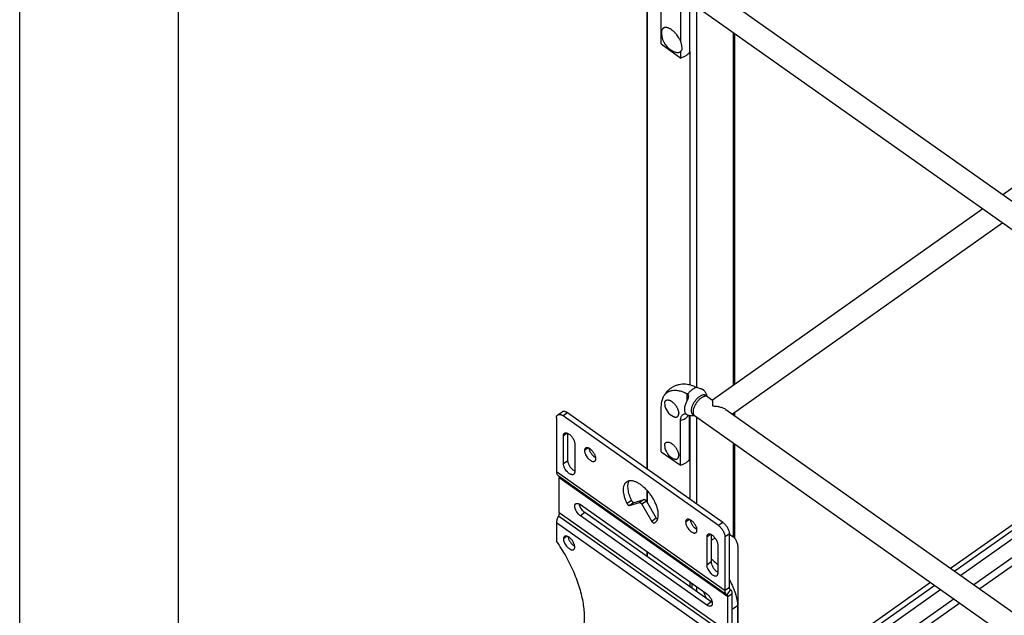
# Paper-space layout '5190-15RM-1XX_CUST_2_2' of a CAD drawing. Units: inches. Extents: x 0 to 17, y 0 to 11.
# Drawn here: x 0 to 3.1, y 5.4 to 7.3 of the extents above; entities that cross this region are included whole.
import ezdxf

# ---------------------------------------------------------------- set-up
doc = ezdxf.new("R2010")
doc.units = ezdxf.units.IN
doc.header["$LTSCALE"] = 0.935
doc.header["$MEASUREMENT"] = 0
doc.layers.get('0').update_dxf_attribs({"linetype": 'CONTINUOUS'})
doc.layers.add('02___PRT_ALL_AXES', color=7, linetype='CONTINUOUS')
doc.layers.add('06___PRT_ALL_SURFS', color=7, linetype='CONTINUOUS')

psp = doc.layouts.new('5190-15RM-1XX_CUST_2_2')

# ---------------------------------------------------------------- linework, layer by layer
at = {"color": 7, "linetype": 'Continuous'}
for p, q in [((0, 0), (0, 11)), ((0.5, 0.5), (0.5, 10.5)), ((1.9742, 5.8944), (1.9742, 7.5406)), ((1.9756, 5.8933), (1.9756, 7.5391)), ((2.0181, 7.2322), (2.0181, 7.3786)), ((2.2217, 7.3742), (4.2615, 5.9318)), ((2.1087, 7.2081), (2.1087, 7.3525)), ((2.1235, 7.3548), (4.2759, 5.8328)), ((2.1294, 7.3506), (2.1294, 6.1512)), ((2.0804, 7.2391), (2.0804, 7.3346)), ((2.2452, 7.2687), (2.2452, 6.1575)), ((2.2496, 7.2656), (2.2496, 6.1606)), ((2.0181, 7.2322), (2.0804, 7.1881)), ((2.0804, 7.1881), (2.0804, 7.2091)), ((2.1082, 7.2073), (2.1082, 6.1596)), ((2.9288, 5.5817), (3.7799, 6.1835)), ((3.7935, 6.1739), (2.9425, 5.5721)), ((2.131, 6.1505), (2.1278, 6.1519)), ((3.8125, 6.1605), (2.9614, 5.5587)), ((2.0995, 6.1319), (2.0995, 6.1085)), ((2.1631, 6.1232), (2.163, 6.1235)), ((3.8539, 6.1312), (3.0028, 5.5294)), ((3.872, 6.1184), (3.0209, 5.5166)), ((2.019, 5.9486), (2.019, 6.09)), ((2.0795, 5.9058), (2.0795, 6.0472)), ((2.0995, 6.0654), (2.1006, 6.0649)), ((2.1078, 5.9258), (2.1078, 6.063)), ((2.1082, 6.063), (2.1082, 5.7996)), ((2.1294, 6.0582), (2.1294, 5.7846)), ((2.2452, 6.0687), (2.2452, 6.0651)), ((2.2496, 6.0718), (2.2496, 6.062)), ((2.2452, 5.9763), (2.2452, 5.6805)), ((2.2496, 5.9732), (2.2496, 5.6763)), ((2.019, 5.9486), (2.0795, 5.9058)), ((1.9742, 5.789), (1.9742, 5.8267)), ((1.9756, 5.7865), (1.9756, 5.8251)), ((2.1294, 5.7105), (2.1294, 5.7051)), ((2.2334, 5.6886), (2.2448, 5.6805)), ((2.261, 4.7689), (2.261, 5.6409)), ((1.9742, 5.6184), (1.9742, 5.6336)), ((1.9756, 5.6173), (1.9756, 5.6326)), ((2.1082, 5.5389), (2.1082, 5.5236)), ((2.261, 5.1095), (2.866, 5.5373)), ((2.8797, 5.5277), (2.261, 5.0903)), ((2.8986, 5.5143), (2.261, 5.0634)), ((2.94, 5.485), (2.261, 5.0049)), ((2.2422, 5.4526), (2.2587, 5.4642)), ((2.2587, 5.4642), (2.2587, 4.05)), ((2.9581, 5.4722), (2.261, 4.9793))]:
    psp.add_line(p, q, dxfattribs=at)
at = {"color": 3, "linetype": 'Continuous'}
for p, q in [((2.1146, 5.5343), (2.1146, 5.5191)), ((2.1297, 5.5236), (2.1297, 5.5084))]:
    psp.add_line(p, q, dxfattribs=at)
at = {"color": 7, "linetype": 'Continuous'}
for points in [[(2.163, 6.1235), (2.1625, 6.1255), (2.1618, 6.1275), (2.1611, 6.1295), (2.1602, 6.1314), (2.1593, 6.1332), (2.1582, 6.135), (2.1571, 6.1368), (2.1558, 6.1384), (2.1545, 6.14), (2.1532, 6.1415)], [(2.1006, 6.0649), (2.1019, 6.0645), (2.1038, 6.0639), (2.1058, 6.0634)], [(2.1058, 6.0634), (2.1078, 6.063), (2.1098, 6.0627), (2.1119, 6.0625), (2.114, 6.0625), (2.1161, 6.0625), (2.1182, 6.0626), (2.1203, 6.0629), (2.1223, 6.0632)]]:
    psp.add_lwpolyline(points, dxfattribs=at)
psp.add_arc((2.0965, 6.0481), 0.02, 91.7421, 95.9776, dxfattribs=at)
for points, knots in [([(2.1087, 7.2081), (2.1074, 7.2058), (2.1041, 7.2012), (2.0976, 7.1956), (2.0895, 7.1911), (2.0835, 7.189), (2.0804, 7.1881)], [0, 0, 0, 0, 0.224397, 0.466098, 0.725485, 1, 1, 1, 1]), ([(2.0248, 6.1197), (2.0262, 6.1226), (2.0293, 6.1282), (2.0349, 6.1359), (2.0415, 6.1429), (2.0489, 6.149), (2.0572, 6.154), (2.0659, 6.1579), (2.0751, 6.1606), (2.0814, 6.1616), (2.0846, 6.162)], [0, 0, 0, 0, 0.124286, 0.249127, 0.374429, 0.499992, 0.625557, 0.750863, 0.875709, 1, 1, 1, 1]), ([(2.0248, 6.1197), (2.0255, 6.1212), (2.0271, 6.1241), (2.0298, 6.128), (2.033, 6.1315), (2.0365, 6.1345), (2.0403, 6.1371), (2.0445, 6.1391), (2.0489, 6.1407), (2.0554, 6.1421), (2.0624, 6.1424), (2.0695, 6.1418), (2.0773, 6.1404), (2.0875, 6.1374), (2.0955, 6.1339), (2.0995, 6.1319)], [0, 0, 0, 0, 0.057995, 0.114025, 0.16863, 0.222415, 0.276027, 0.330121, 0.385329, 0.442226, 0.562852, 0.627472, 0.695252, 0.840787, 1, 1, 1, 1]), ([(2.0846, 6.162), (2.0913, 6.1627), (2.1002, 6.1618), (2.1106, 6.159), (2.1183, 6.1563), (2.124, 6.1538), (2.1278, 6.1519)], [0, 0, 0, 0, 0.455592, 0.583212, 0.716525, 1, 1, 1, 1]), ([(2.1162, 6.1438), (2.1136, 6.1419), (2.1085, 6.1376), (2.1041, 6.1327), (2.102, 6.13)], [0, 0, 0, 0, 0.483658, 1, 1, 1, 1]), ([(2.131, 6.1505), (2.1285, 6.1501), (2.1247, 6.1488), (2.1199, 6.1462), (2.1174, 6.1446), (2.1162, 6.1438)], [0, 0, 0, 0, 0.467902, 0.726294, 1, 1, 1, 1]), ([(2.1497, 6.144), (2.1492, 6.1442), (2.1481, 6.1447), (2.1464, 6.1454), (2.1443, 6.1461), (2.141, 6.1471), (2.1365, 6.1486), (2.1329, 6.1498), (2.131, 6.1505)], [0, 0, 0, 0, 0.083218, 0.179429, 0.289579, 0.413956, 0.699904, 1, 1, 1, 1]), ([(2.1532, 6.1415), (2.1527, 6.142), (2.1516, 6.143), (2.1504, 6.1437), (2.1497, 6.144)], [0, 0, 0, 0, 0.500405, 1, 1, 1, 1]), ([(2.019, 6.09), (2.019, 6.0928), (2.0192, 6.0982), (2.0206, 6.1083), (2.0228, 6.1154), (2.0248, 6.1197)], [0, 0, 0, 0, 0.274398, 0.532062, 1, 1, 1, 1]), ([(2.0995, 6.1085), (2.0984, 6.1063), (2.0963, 6.102), (2.0939, 6.0954), (2.0923, 6.0891), (2.0918, 6.0849), (2.0917, 6.0829)], [0, 0, 0, 0, 0.275244, 0.536375, 0.779027, 1, 1, 1, 1]), ([(2.0995, 6.1319), (2.1, 6.1317), (2.1009, 6.1311), (2.1017, 6.1304), (2.102, 6.13)], [0, 0, 0, 0, 0.501524, 1, 1, 1, 1]), ([(2.1041, 6.1233), (2.1041, 6.1221), (2.1038, 6.1195), (2.1027, 6.1157), (2.1013, 6.112), (2.1001, 6.1097), (2.0995, 6.1085)], [0, 0, 0, 0, 0.244263, 0.496318, 0.749733, 1, 1, 1, 1]), ([(2.102, 6.13), (2.1024, 6.1296), (2.103, 6.1286), (2.1036, 6.127), (2.104, 6.1252), (2.1041, 6.124), (2.1041, 6.1233)], [0, 0, 0, 0, 0.229965, 0.473386, 0.73053, 1, 1, 1, 1]), ([(2.1385, 6.1216), (2.1373, 6.1208), (2.1349, 6.1189), (2.1302, 6.1145), (2.1248, 6.1083), (2.1202, 6.1013), (2.1173, 6.0955), (2.1155, 6.0912), (2.1141, 6.0869), (2.1132, 6.0828), (2.1128, 6.079), (2.1129, 6.0755), (2.1135, 6.0724), (2.1145, 6.0697), (2.1161, 6.0675), (2.1174, 6.0664), (2.1181, 6.0659)], [0, 0, 0, 0, 0.068306, 0.14019, 0.290564, 0.442791, 0.516903, 0.588267, 0.655969, 0.719248, 0.777545, 0.830584, 0.878464, 0.921768, 0.961685, 1, 1, 1, 1]), ([(2.1591, 6.1258), (2.1585, 6.1262), (2.1572, 6.1268), (2.155, 6.1273), (2.1525, 6.1274), (2.1499, 6.1271), (2.1472, 6.1263), (2.1443, 6.1251), (2.1414, 6.1236), (2.1395, 6.1223), (2.1385, 6.1216)], [0, 0, 0, 0, 0.096164, 0.196723, 0.304694, 0.422184, 0.550335, 0.689578, 0.839779, 1, 1, 1, 1]), ([(2.0917, 6.0829), (2.0917, 6.0814), (2.0917, 6.0785), (2.0924, 6.0744), (2.0938, 6.0709), (2.0952, 6.0689), (2.0959, 6.0681)], [0, 0, 0, 0, 0.287972, 0.548024, 0.783273, 1, 1, 1, 1]), ([(2.0795, 6.0472), (2.0795, 6.0486), (2.0797, 6.0514), (2.0804, 6.0553), (2.0816, 6.0588), (2.0833, 6.0618), (2.0855, 6.0643), (2.0881, 6.0662), (2.0911, 6.0675), (2.0933, 6.0679), (2.0945, 6.068)], [0, 0, 0, 0, 0.151971, 0.291921, 0.420882, 0.540916, 0.654981, 0.766841, 0.880574, 1, 1, 1, 1]), ([(2.0795, 6.0472), (2.0811, 6.0476), (2.0872, 6.0494), (2.093, 6.0522), (2.0968, 6.055)], [0, 0, 0, 0, 0.260786, 1, 1, 1, 1]), ([(2.0959, 6.0681), (2.0964, 6.0675), (2.0976, 6.0665), (2.0989, 6.0657), (2.0995, 6.0654)], [0, 0, 0, 0, 0.500978, 1, 1, 1, 1]), ([(2.0968, 6.055), (2.0985, 6.0562), (2.1017, 6.0588), (2.1044, 6.0619), (2.1055, 6.0635)], [0, 0, 0, 0, 0.513894, 1, 1, 1, 1]), ([(2.1078, 5.9258), (2.1066, 5.9234), (2.1033, 5.9188), (2.0968, 5.9132), (2.0887, 5.9086), (2.0827, 5.9066), (2.0795, 5.9058)], [0, 0, 0, 0, 0.223825, 0.465326, 0.724953, 1, 1, 1, 1]), ([(2.1886, 5.6766), (2.1875, 5.676), (2.1832, 5.6737), (2.1789, 5.6711), (2.1758, 5.669)], [0, 0, 0, 0, 0.242601, 1, 1, 1, 1]), ([(2.2448, 5.6805), (2.2431, 5.6817), (2.2395, 5.6837), (2.2355, 5.6851), (2.2334, 5.6856)], [0, 0, 0, 0, 0.492991, 1, 1, 1, 1]), ([(2.261, 5.6409), (2.261, 5.6452), (2.2605, 5.6533), (2.2579, 5.6629), (2.2547, 5.6695), (2.2519, 5.6738), (2.2486, 5.6775), (2.2461, 5.6795), (2.2448, 5.6805)], [0, 0, 0, 0, 0.289428, 0.547716, 0.666951, 0.781016, 0.891446, 1, 1, 1, 1]), ([(2.1758, 5.611), (2.1777, 5.6096), (2.1852, 5.6035), (2.1923, 5.5969), (2.1974, 5.5916)], [0, 0, 0, 0, 0.242115, 1, 1, 1, 1]), ([(2.2334, 5.5439), (2.2373, 5.5371), (2.2443, 5.5235), (2.2511, 5.506), (2.255, 5.4923), (2.2571, 5.4826), (2.2584, 5.4733), (2.2587, 5.4672), (2.2587, 5.4642)], [0, 0, 0, 0, 0.278143, 0.541395, 0.665456, 0.783595, 0.89527, 1, 1, 1, 1])]:
    psp.add_open_spline(points, degree=3, knots=knots, dxfattribs=at)
at = {"color": 3, "linetype": 'Continuous'}
psp.add_open_spline([(2.1625, 5.4852), (2.1613, 5.4869), (2.1591, 5.4905), (2.1566, 5.4959), (2.1548, 5.5013), (2.1541, 5.5048), (2.1539, 5.5065)], degree=3, knots=[0, 0, 0, 0, 0.27206, 0.534092, 0.778756, 1, 1, 1, 1], dxfattribs=at)
at = {"layer": '02___PRT_ALL_AXES', "color": 7, "linetype": 'Continuous'}
for p, q in [((5.2193, 8.2605), (3.0937, 6.7575)), ((3.031, 6.7131), (2.1798, 6.1113)), ((3.0937, 6.6687), (2.2427, 6.0669)), ((2.1799, 6.1113), (2.1799, 6.0925)), ((1.6929, 6.0647), (1.7069, 6.0746)), ((2.0295, 6.1002), (2.0296, 6.0984)), ((1.6891, 6.0553), (1.6891, 5.8861)), ((1.7239, 6.0713), (1.7099, 6.0615)), ((2.1986, 5.716), (1.7099, 6.0615)), ((2.0736, 6.071), (2.0737, 6.0689)), ((1.7229, 6.0071), (1.7111, 5.9988)), ((1.7111, 5.9104), (1.7111, 5.9988)), ((1.7466, 5.9736), (1.7466, 5.8853)), ((1.7892, 5.9603), (1.7774, 5.9519)), ((2.0295, 5.9676), (2.0296, 5.9658)), ((1.7251, 5.9203), (1.7111, 5.9104)), ((1.8129, 5.9268), (1.8128, 5.9293)), ((2.0736, 5.9385), (2.0737, 5.9364)), ((1.6891, 5.8861), (2.2194, 5.5111)), ((1.6942, 5.8736), (2.2245, 5.4986)), ((1.6976, 5.8695), (1.6979, 5.8666)), ((1.6979, 5.7563), (1.6979, 5.8666)), ((2.2283, 5.4916), (1.6979, 5.8666)), ((1.9252, 5.7949), (1.9113, 5.785)), ((1.9645, 5.798), (1.9505, 5.7882)), ((1.7609, 5.7841), (1.7642, 5.7821)), ((1.7642, 5.7821), (2.162, 5.5008)), ((1.9331, 5.7889), (1.9191, 5.779)), ((1.9191, 5.779), (1.9505, 5.7882)), ((1.972, 5.7927), (1.958, 5.7829)), ((1.958, 5.7829), (1.9894, 5.7293)), ((2.2253, 5.3706), (1.695, 5.7456)), ((2.2283, 5.3813), (1.6979, 5.7563)), ((1.7782, 5.757), (1.7642, 5.7471)), ((2.162, 5.4658), (1.7642, 5.7471)), ((2.0033, 5.7392), (1.9894, 5.7293)), ((2.1074, 5.7353), (2.0956, 5.7269)), ((1.6891, 5.7244), (1.6891, 5.6674)), ((2.2194, 5.3494), (1.6891, 5.7244)), ((1.9972, 5.7242), (1.9994, 5.7255)), ((2.1311, 5.7018), (2.131, 5.7043)), ((2.2125, 5.7258), (2.1986, 5.716)), ((1.7229, 5.6823), (1.7111, 5.6739)), ((2.1737, 5.6884), (2.1619, 5.68)), ((2.1619, 5.68), (2.1619, 5.5916)), ((2.2334, 5.6902), (2.2194, 5.6803)), ((2.2194, 5.5111), (2.2194, 5.6803)), ((1.7466, 5.6488), (1.7465, 5.6513)), ((2.1974, 5.5665), (2.1974, 5.6549)), ((2.1758, 5.6015), (2.1619, 5.5916)), ((2.2334, 5.521), (2.2194, 5.5111)), ((2.2257, 5.4979), (2.2245, 5.4986)), ((2.2363, 5.5145), (2.2253, 5.4981)), ((2.2422, 5.5015), (2.2283, 5.4916)), ((2.2283, 5.3813), (2.2283, 5.4916)), ((2.1759, 5.4757), (2.162, 5.4658))]:
    psp.add_line(p, q, dxfattribs=at)
at = {"layer": '02___PRT_ALL_AXES', "color": 3, "linetype": 'Continuous'}
for p, q in [((2.2125, 5.7258), (1.7239, 6.0713)), ((1.7251, 5.9203), (1.7251, 6.0062)), ((1.81, 5.9309), (1.8127, 5.9293)), ((1.9331, 5.7889), (1.9645, 5.798)), ((1.972, 5.7927), (2.0033, 5.7392)), ((2.1759, 5.4757), (1.7782, 5.757)), ((2.1282, 5.7059), (2.1309, 5.7043)), ((2.1758, 5.6875), (2.1758, 5.6015)), ((2.2334, 5.521), (2.2334, 5.6902)), ((1.7437, 5.6529), (1.7464, 5.6513)), ((2.2337, 5.5182), (2.2334, 5.521)), ((2.2354, 5.5152), (2.2347, 5.516)), ((2.2363, 5.5145), (2.2359, 5.5148)), ((2.2371, 5.514), (2.2359, 5.5148)), ((2.2422, 5.3912), (2.2422, 5.5015)), ((2.1793, 5.4737), (2.1759, 5.4757))]:
    psp.add_line(p, q, dxfattribs=at)
at = {"layer": '02___PRT_ALL_AXES', "color": 7, "linetype": 'Continuous'}
for centre, radius, start, end in [((2.0546, 7.2674), 0.0354, 180.0762, 183.9369), ((2.0873, 7.2696), 0.0682, 183.9121, 246.6166), ((1.9958, 7.2049), 0.0913, 30.6269, 39.8892), ((2.0762, 6.1019), 0.0467, 184.349, 246.1798), ((2.0762, 5.9693), 0.0467, 184.349, 246.1798), ((2.2303, 5.5067), 0.0099, 231.5525, 234.6614)]:
    psp.add_arc(centre, radius, start, end, dxfattribs=at)
at = {"layer": '02___PRT_ALL_AXES', "color": 3, "linetype": 'Continuous'}
for centre, radius, start, end in [((1.7572, 5.9093), 0.0241, 240.554, 243.9831), ((2.2388, 5.5188), 0.00502, 226.5968, 231.544), ((2.2388, 5.5188), 0.00495, 231.5525, 234.6614)]:
    psp.add_arc(centre, radius, start, end, dxfattribs=at)
at = {"layer": '02___PRT_ALL_AXES', "color": 7, "linetype": 'Continuous'}
for points, knots in [([(2.0541, 7.275), (2.0531, 7.2758), (2.0509, 7.2774), (2.0476, 7.2795), (2.0443, 7.2812), (2.0411, 7.2826), (2.038, 7.2835), (2.035, 7.2841), (2.0326, 7.2842), (2.0309, 7.284), (2.0296, 7.2838), (2.0284, 7.2835), (2.0273, 7.2831), (2.0262, 7.2825), (2.0252, 7.2819), (2.0242, 7.2812), (2.0234, 7.2804), (2.0226, 7.2794), (2.0216, 7.2781), (2.0206, 7.2761), (2.0198, 7.2734), (2.0193, 7.2705), (2.0192, 7.2684), (2.0192, 7.2673)], [0, 0, 0, 0, 0.086201, 0.168149, 0.245429, 0.317759, 0.385033, 0.447356, 0.505095, 0.532468, 0.558979, 0.584766, 0.609986, 0.634815, 0.659439, 0.684053, 0.708851, 0.734022, 0.759743, 0.8134, 0.870912, 0.932999, 1, 1, 1, 1]), ([(2.0659, 7.2635), (2.0649, 7.2646), (2.0631, 7.2667), (2.0602, 7.2697), (2.0572, 7.2724), (2.0552, 7.2741), (2.0541, 7.275)], [0, 0, 0, 0, 0.258545, 0.512444, 0.760094, 1, 1, 1, 1]), ([(2.0813, 7.2366), (2.0809, 7.2378), (2.0799, 7.2403), (2.0783, 7.244), (2.0765, 7.2478), (2.0751, 7.2502), (2.0744, 7.2514)], [0, 0, 0, 0, 0.239908, 0.487556, 0.741454, 1, 1, 1, 1]), ([(2.0841, 7.2215), (2.0841, 7.2206), (2.084, 7.2189), (2.0837, 7.2165), (2.0832, 7.2143), (2.0824, 7.2123), (2.0815, 7.2105), (2.0803, 7.2089), (2.079, 7.2075), (2.0774, 7.2064), (2.0757, 7.2056), (2.0739, 7.205), (2.0719, 7.2047), (2.0701, 7.2046), (2.0686, 7.2047), (2.0671, 7.2049), (2.0651, 7.2053), (2.0627, 7.206), (2.061, 7.2067), (2.0602, 7.207)], [0, 0, 0, 0, 0.073283, 0.14233, 0.207275, 0.268491, 0.32652, 0.382074, 0.436032, 0.489401, 0.543235, 0.598549, 0.656242, 0.717053, 0.748819, 0.781557, 0.850084, 0.922872, 1, 1, 1, 1]), ([(2.0841, 7.2215), (2.0841, 7.2226), (2.0839, 7.2251), (2.0834, 7.2288), (2.0825, 7.2326), (2.0817, 7.2353), (2.0813, 7.2366)], [0, 0, 0, 0, 0.227241, 0.470374, 0.728381, 1, 1, 1, 1]), ([(2.0295, 6.1002), (2.0295, 6.1008), (2.0296, 6.1019), (2.0298, 6.1036), (2.0302, 6.1051), (2.0307, 6.1065), (2.0313, 6.1078), (2.0322, 6.1088), (2.0331, 6.1098), (2.0342, 6.1105), (2.0354, 6.1111), (2.0367, 6.1114), (2.0381, 6.1116), (2.0396, 6.1116), (2.0411, 6.1115), (2.0428, 6.1111), (2.0445, 6.1106), (2.0456, 6.1101), (2.0462, 6.1098)], [0, 0, 0, 0, 0.072957, 0.141607, 0.206127, 0.266905, 0.324496, 0.379645, 0.433273, 0.48642, 0.540167, 0.595546, 0.653458, 0.714629, 0.779595, 0.848709, 0.92216, 1, 1, 1, 1]), ([(2.0462, 6.1098), (2.047, 6.1095), (2.0486, 6.1086), (2.051, 6.1072), (2.0534, 6.1054), (2.0557, 6.1034), (2.058, 6.1012), (2.0603, 6.0988), (2.0624, 6.0963), (2.0644, 6.0936), (2.0663, 6.0908), (2.068, 6.0879), (2.0695, 6.085), (2.0708, 6.0821), (2.0719, 6.0792), (2.0727, 6.0764), (2.0733, 6.0737), (2.0736, 6.0719), (2.0736, 6.071)], [0, 0, 0, 0, 0.053307, 0.110044, 0.169904, 0.232487, 0.297326, 0.363901, 0.431655, 0.500003, 0.568352, 0.636105, 0.70268, 0.767518, 0.830099, 0.889957, 0.946692, 1, 1, 1, 1]), ([(2.1799, 6.0925), (2.1818, 6.0925), (2.1856, 6.0924), (2.1913, 6.092), (2.1968, 6.0912), (2.2023, 6.09), (2.2076, 6.0885), (2.2127, 6.0867), (2.2174, 6.0845), (2.2204, 6.0827), (2.2218, 6.0817)], [0, 0, 0, 0, 0.130117, 0.259858, 0.388748, 0.516321, 0.641985, 0.765074, 0.884744, 1, 1, 1, 1]), ([(1.6891, 6.0553), (1.6891, 6.0564), (1.6892, 6.0583), (1.6899, 6.0609), (1.6911, 6.0631), (1.6923, 6.0642), (1.6929, 6.0647)], [0, 0, 0, 0, 0.289635, 0.548342, 0.781426, 1, 1, 1, 1]), ([(1.6929, 6.0647), (1.6934, 6.065), (1.6945, 6.0656), (1.6963, 6.0661), (1.6983, 6.0662), (1.7004, 6.0659), (1.7027, 6.0653), (1.7051, 6.0644), (1.7075, 6.0631), (1.7091, 6.062), (1.7099, 6.0615)], [0, 0, 0, 0, 0.096278, 0.196501, 0.303975, 0.421002, 0.548958, 0.688402, 0.839132, 1, 1, 1, 1]), ([(2.0573, 6.0592), (2.0579, 6.0589), (2.059, 6.0585), (2.0607, 6.058), (2.0623, 6.0576), (2.0638, 6.0575), (2.0653, 6.0575), (2.0667, 6.0577), (2.068, 6.0581), (2.0692, 6.0587), (2.0702, 6.0594), (2.0711, 6.0603), (2.0719, 6.0614), (2.0726, 6.0627), (2.0731, 6.0641), (2.0735, 6.0656), (2.0737, 6.0672), (2.0737, 6.0684), (2.0737, 6.0689)], [0, 0, 0, 0, 0.077431, 0.1505, 0.219275, 0.28396, 0.344921, 0.402706, 0.458047, 0.511844, 0.565119, 0.618939, 0.674322, 0.732169, 0.793204, 0.85797, 0.926845, 1, 1, 1, 1]), ([(1.7111, 5.9988), (1.7111, 5.9996), (1.7112, 6.0013), (1.7118, 6.0035), (1.7128, 6.0054), (1.7138, 6.0063), (1.7143, 6.0067)], [0, 0, 0, 0, 0.289536, 0.548323, 0.781445, 1, 1, 1, 1]), ([(1.7143, 6.0067), (1.7147, 6.0069), (1.7154, 6.0073), (1.7169, 6.0079), (1.7192, 6.0081), (1.7221, 6.0075), (1.724, 6.0067), (1.7251, 6.0063)], [0, 0, 0, 0, 0.103904, 0.210396, 0.439389, 0.700814, 1, 1, 1, 1]), ([(1.7251, 6.0063), (1.7264, 6.0056), (1.7292, 6.0039), (1.7331, 6.0006), (1.7368, 5.9967), (1.7401, 5.9923), (1.7428, 5.9875), (1.7449, 5.9827), (1.7463, 5.9781), (1.7466, 5.9751), (1.7466, 5.9736)], [0, 0, 0, 0, 0.113082, 0.238545, 0.372458, 0.510052, 0.646226, 0.775973, 0.895015, 1, 1, 1, 1]), ([(1.7806, 5.9598), (1.7801, 5.9595), (1.7791, 5.9585), (1.7781, 5.9566), (1.7775, 5.9544), (1.7774, 5.9528), (1.7774, 5.9519)], [0, 0, 0, 0, 0.218555, 0.451677, 0.710464, 1, 1, 1, 1]), ([(1.7774, 5.9519), (1.7774, 5.9509), (1.7776, 5.9488), (1.7782, 5.9457), (1.7793, 5.9423), (1.7813, 5.9377), (1.7846, 5.9321), (1.7887, 5.9271), (1.7924, 5.9236), (1.7952, 5.9215), (1.798, 5.9197), (1.8007, 5.9185), (1.8033, 5.9177), (1.8057, 5.9175), (1.8079, 5.9178), (1.8091, 5.9184), (1.8097, 5.9188)], [0, 0, 0, 0, 0.056984, 0.119807, 0.187633, 0.259486, 0.410251, 0.561294, 0.633505, 0.701777, 0.765094, 0.822714, 0.874332, 0.920221, 0.961447, 1, 1, 1, 1]), ([(1.7915, 5.9593), (1.7905, 5.9598), (1.7885, 5.9606), (1.7855, 5.9612), (1.7832, 5.961), (1.7817, 5.9605), (1.781, 5.9601), (1.7806, 5.9598)], [0, 0, 0, 0, 0.299915, 0.561616, 0.790312, 0.896481, 1, 1, 1, 1]), ([(1.8128, 5.9293), (1.8126, 5.9307), (1.812, 5.9336), (1.8104, 5.9379), (1.8082, 5.9423), (1.8055, 5.9466), (1.8023, 5.9506), (1.7989, 5.9542), (1.7953, 5.9571), (1.7928, 5.9587), (1.7915, 5.9593)], [0, 0, 0, 0, 0.111483, 0.234184, 0.364999, 0.500036, 0.635071, 0.765891, 0.888599, 1, 1, 1, 1]), ([(2.0295, 5.9676), (2.0295, 5.9682), (2.0296, 5.9693), (2.0298, 5.971), (2.0302, 5.9725), (2.0307, 5.9739), (2.0313, 5.9752), (2.0322, 5.9763), (2.0331, 5.9772), (2.0342, 5.9779), (2.0354, 5.9785), (2.0367, 5.9789), (2.0381, 5.9791), (2.0396, 5.9791), (2.0411, 5.9789), (2.0428, 5.9785), (2.0445, 5.978), (2.0456, 5.9775), (2.0462, 5.9772)], [0, 0, 0, 0, 0.072957, 0.141607, 0.206127, 0.266905, 0.324496, 0.379645, 0.433273, 0.48642, 0.540167, 0.595546, 0.653458, 0.714629, 0.779595, 0.848709, 0.92216, 1, 1, 1, 1]), ([(2.0462, 5.9772), (2.047, 5.9769), (2.0486, 5.9761), (2.051, 5.9746), (2.0534, 5.9728), (2.0557, 5.9709), (2.058, 5.9687), (2.0603, 5.9663), (2.0624, 5.9637), (2.0644, 5.961), (2.0663, 5.9582), (2.068, 5.9554), (2.0695, 5.9525), (2.0708, 5.9495), (2.0719, 5.9467), (2.0727, 5.9438), (2.0733, 5.9411), (2.0736, 5.9393), (2.0736, 5.9385)], [0, 0, 0, 0, 0.053307, 0.110044, 0.169904, 0.232487, 0.297326, 0.363901, 0.431655, 0.500003, 0.568352, 0.636105, 0.70268, 0.767518, 0.830099, 0.889957, 0.946692, 1, 1, 1, 1]), ([(1.8097, 5.9188), (1.8102, 5.9192), (1.8112, 5.9202), (1.8122, 5.922), (1.8128, 5.9243), (1.8129, 5.9259), (1.8129, 5.9268)], [0, 0, 0, 0, 0.218555, 0.451677, 0.710464, 1, 1, 1, 1]), ([(2.0573, 5.9266), (2.0579, 5.9264), (2.059, 5.9259), (2.0607, 5.9254), (2.0623, 5.9251), (2.0638, 5.9249), (2.0653, 5.9249), (2.0667, 5.9251), (2.068, 5.9255), (2.0692, 5.9261), (2.0702, 5.9268), (2.0711, 5.9278), (2.0719, 5.9288), (2.0726, 5.9301), (2.0731, 5.9315), (2.0735, 5.933), (2.0737, 5.9346), (2.0737, 5.9358), (2.0737, 5.9364)], [0, 0, 0, 0, 0.077431, 0.1505, 0.219275, 0.28396, 0.344921, 0.402706, 0.458047, 0.511844, 0.565119, 0.618939, 0.674322, 0.732169, 0.793204, 0.85797, 0.926845, 1, 1, 1, 1]), ([(1.7434, 5.8773), (1.7428, 5.8769), (1.7416, 5.8763), (1.7394, 5.876), (1.737, 5.8762), (1.7344, 5.877), (1.7317, 5.8782), (1.7289, 5.88), (1.7261, 5.8821), (1.7225, 5.8856), (1.7183, 5.8906), (1.715, 5.8962), (1.713, 5.9008), (1.7119, 5.9041), (1.7113, 5.9073), (1.7111, 5.9094), (1.7111, 5.9104)], [0, 0, 0, 0, 0.038553, 0.079779, 0.125668, 0.177286, 0.234906, 0.298223, 0.366495, 0.438706, 0.589749, 0.740514, 0.812367, 0.880193, 0.943016, 1, 1, 1, 1]), ([(1.6891, 5.8861), (1.6891, 5.8848), (1.6893, 5.8822), (1.6902, 5.8787), (1.6918, 5.8757), (1.6934, 5.8742), (1.6942, 5.8736)], [0, 0, 0, 0, 0.289721, 0.548262, 0.781344, 1, 1, 1, 1]), ([(1.6959, 5.8724), (1.6963, 5.8721), (1.697, 5.8711), (1.6974, 5.87), (1.6976, 5.8695)], [0, 0, 0, 0, 0.476956, 1, 1, 1, 1]), ([(1.7466, 5.8853), (1.7466, 5.8844), (1.7465, 5.8828), (1.7459, 5.8805), (1.7449, 5.8786), (1.7439, 5.8777), (1.7434, 5.8773)], [0, 0, 0, 0, 0.289536, 0.548323, 0.781445, 1, 1, 1, 1]), ([(1.9172, 5.8564), (1.9157, 5.8562), (1.9129, 5.8553), (1.9103, 5.8539), (1.9091, 5.8531)], [0, 0, 0, 0, 0.50859, 1, 1, 1, 1]), ([(2.0068, 5.7352), (2.0078, 5.7375), (2.0092, 5.7428), (2.0097, 5.7515), (2.0088, 5.7611), (2.0064, 5.7714), (2.0026, 5.7822), (1.9976, 5.7932), (1.9915, 5.8041), (1.9844, 5.8146), (1.9765, 5.8244), (1.968, 5.8333), (1.9591, 5.8411), (1.9501, 5.8475), (1.9413, 5.8524), (1.9339, 5.8552), (1.9283, 5.8565), (1.9233, 5.8571), (1.9195, 5.8569), (1.9172, 5.8564)], [0, 0, 0, 0, 0.045386, 0.096654, 0.15411, 0.217412, 0.285756, 0.358024, 0.43288, 0.508862, 0.584451, 0.658147, 0.728546, 0.79441, 0.854769, 0.909038, 0.93388, 0.957245, 1, 1, 1, 1]), ([(1.9091, 5.8531), (1.9083, 5.8524), (1.9066, 5.8511), (1.9045, 5.8486), (1.9027, 5.8458), (1.9012, 5.8425), (1.9001, 5.839), (1.8991, 5.8336), (1.8988, 5.8262), (1.8999, 5.8166), (1.9024, 5.8064), (1.9061, 5.7956), (1.9094, 5.7885), (1.9113, 5.785)], [0, 0, 0, 0, 0.043279, 0.087391, 0.133102, 0.181068, 0.231791, 0.285643, 0.403423, 0.535085, 0.679724, 0.83559, 1, 1, 1, 1]), ([(1.7642, 5.7471), (1.7634, 5.7477), (1.7618, 5.7489), (1.7586, 5.7518), (1.755, 5.756), (1.7513, 5.7615), (1.749, 5.7664), (1.7477, 5.7703), (1.747, 5.7731), (1.7467, 5.7757), (1.7467, 5.7781), (1.747, 5.7802), (1.7476, 5.7821), (1.7486, 5.7837), (1.7495, 5.7845), (1.7499, 5.7848)], [0, 0, 0, 0, 0.067771, 0.139147, 0.288402, 0.439768, 0.584896, 0.652764, 0.716411, 0.775247, 0.828954, 0.877536, 0.921458, 0.961741, 1, 1, 1, 1]), ([(1.7499, 5.7848), (1.7502, 5.785), (1.7509, 5.7854), (1.7525, 5.786), (1.7549, 5.7861), (1.7578, 5.7855), (1.7598, 5.7847), (1.7609, 5.7841)], [0, 0, 0, 0, 0.103007, 0.208769, 0.437051, 0.699013, 1, 1, 1, 1]), ([(1.9113, 5.785), (1.9115, 5.7845), (1.912, 5.7836), (1.9129, 5.7824), (1.914, 5.7812), (1.9151, 5.7803), (1.9162, 5.7796), (1.9175, 5.779), (1.9185, 5.7788), (1.9191, 5.779)], [0, 0, 0, 0, 0.148326, 0.298524, 0.445179, 0.583844, 0.710594, 0.822594, 1, 1, 1, 1]), ([(1.9505, 5.7882), (1.951, 5.7883), (1.952, 5.7882), (1.9533, 5.7877), (1.9543, 5.7871), (1.9553, 5.7862), (1.9566, 5.7849), (1.9575, 5.7837), (1.958, 5.7829)], [0, 0, 0, 0, 0.177978, 0.28895, 0.414071, 0.551334, 0.697593, 1, 1, 1, 1]), ([(1.695, 5.7456), (1.694, 5.7438), (1.6924, 5.7401), (1.6905, 5.7346), (1.6894, 5.7294), (1.6891, 5.726), (1.6891, 5.7244)], [0, 0, 0, 0, 0.277329, 0.539208, 0.781128, 1, 1, 1, 1]), ([(1.6979, 5.7563), (1.6979, 5.7555), (1.6978, 5.7538), (1.6972, 5.7511), (1.6963, 5.7484), (1.6954, 5.7465), (1.695, 5.7456)], [0, 0, 0, 0, 0.218869, 0.460785, 0.722667, 1, 1, 1, 1]), ([(1.9994, 5.7255), (2.0002, 5.7261), (2.0017, 5.7274), (2.0045, 5.7304), (2.006, 5.7332), (2.0068, 5.7352)], [0, 0, 0, 0, 0.240434, 0.485067, 1, 1, 1, 1]), ([(2.0988, 5.7348), (2.0983, 5.7345), (2.0973, 5.7335), (2.0963, 5.7316), (2.0957, 5.7294), (2.0956, 5.7278), (2.0956, 5.7269)], [0, 0, 0, 0, 0.218555, 0.451677, 0.710464, 1, 1, 1, 1]), ([(2.1097, 5.7343), (2.1087, 5.7348), (2.1067, 5.7356), (2.1037, 5.7362), (2.1014, 5.736), (2.0999, 5.7355), (2.0992, 5.7351), (2.0988, 5.7348)], [0, 0, 0, 0, 0.299915, 0.561616, 0.790312, 0.896481, 1, 1, 1, 1]), ([(2.131, 5.7043), (2.1308, 5.7057), (2.1302, 5.7086), (2.1286, 5.7129), (2.1264, 5.7173), (2.1237, 5.7216), (2.1205, 5.7256), (2.1171, 5.7292), (2.1135, 5.7321), (2.111, 5.7337), (2.1097, 5.7343)], [0, 0, 0, 0, 0.111483, 0.234184, 0.364999, 0.500036, 0.635071, 0.765891, 0.888599, 1, 1, 1, 1]), ([(1.9894, 5.7293), (1.9896, 5.7289), (1.9902, 5.728), (1.9912, 5.7268), (1.9922, 5.7258), (1.9933, 5.7249), (1.9944, 5.7243), (1.9955, 5.724), (1.9964, 5.7239), (1.997, 5.7241), (1.9972, 5.7242)], [0, 0, 0, 0, 0.15503, 0.309417, 0.457631, 0.59537, 0.719125, 0.826847, 0.91915, 1, 1, 1, 1]), ([(2.0956, 5.7269), (2.0956, 5.7259), (2.0958, 5.7238), (2.0964, 5.7207), (2.0975, 5.7173), (2.0995, 5.7127), (2.1028, 5.7071), (2.1069, 5.7021), (2.1106, 5.6986), (2.1134, 5.6965), (2.1162, 5.6947), (2.1189, 5.6935), (2.1215, 5.6927), (2.1239, 5.6925), (2.126, 5.6928), (2.1273, 5.6934), (2.1279, 5.6938)], [0, 0, 0, 0, 0.056984, 0.119807, 0.187633, 0.259486, 0.410251, 0.561294, 0.633505, 0.701777, 0.765094, 0.822714, 0.874332, 0.920221, 0.961447, 1, 1, 1, 1]), ([(2.1279, 5.6938), (2.1284, 5.6942), (2.1294, 5.6952), (2.1304, 5.697), (2.131, 5.6993), (2.1311, 5.7009), (2.1311, 5.7018)], [0, 0, 0, 0, 0.218555, 0.451677, 0.710464, 1, 1, 1, 1]), ([(2.1986, 5.716), (2.2, 5.715), (2.2028, 5.7127), (2.2066, 5.7087), (2.2102, 5.7043), (2.2134, 5.6995), (2.2159, 5.6946), (2.2179, 5.6896), (2.2191, 5.6849), (2.2194, 5.6818), (2.2194, 5.6803)], [0, 0, 0, 0, 0.122812, 0.253642, 0.388773, 0.524463, 0.656788, 0.782068, 0.897266, 1, 1, 1, 1]), ([(1.7143, 5.6819), (1.7138, 5.6815), (1.7128, 5.6806), (1.7118, 5.6787), (1.7112, 5.6764), (1.7111, 5.6748), (1.7111, 5.6739)], [0, 0, 0, 0, 0.218555, 0.451677, 0.710464, 1, 1, 1, 1]), ([(1.7111, 5.6739), (1.7111, 5.673), (1.7113, 5.6709), (1.7119, 5.6677), (1.713, 5.6644), (1.715, 5.6598), (1.7183, 5.6542), (1.7225, 5.6492), (1.7261, 5.6457), (1.7289, 5.6435), (1.7317, 5.6418), (1.7344, 5.6405), (1.737, 5.6398), (1.7394, 5.6395), (1.7416, 5.6399), (1.7428, 5.6405), (1.7434, 5.6409)], [0, 0, 0, 0, 0.056984, 0.119807, 0.187633, 0.259486, 0.410251, 0.561294, 0.633505, 0.701777, 0.765094, 0.822714, 0.874332, 0.920221, 0.961447, 1, 1, 1, 1]), ([(1.7252, 5.6813), (1.7242, 5.6818), (1.7222, 5.6827), (1.7193, 5.6832), (1.7169, 5.6831), (1.7154, 5.6825), (1.7147, 5.6821), (1.7143, 5.6819)], [0, 0, 0, 0, 0.299915, 0.561616, 0.790312, 0.896481, 1, 1, 1, 1]), ([(1.7465, 5.6513), (1.7463, 5.6527), (1.7457, 5.6556), (1.7441, 5.66), (1.7419, 5.6644), (1.7392, 5.6687), (1.736, 5.6727), (1.7326, 5.6762), (1.729, 5.6791), (1.7265, 5.6807), (1.7252, 5.6813)], [0, 0, 0, 0, 0.111483, 0.234184, 0.364999, 0.500036, 0.635071, 0.765891, 0.888599, 1, 1, 1, 1]), ([(2.1651, 5.688), (2.1646, 5.6876), (2.1636, 5.6866), (2.1626, 5.6848), (2.162, 5.6825), (2.1619, 5.6809), (2.1619, 5.68)], [0, 0, 0, 0, 0.218555, 0.451677, 0.710464, 1, 1, 1, 1]), ([(2.1758, 5.6875), (2.1748, 5.688), (2.1729, 5.6888), (2.1699, 5.6893), (2.1677, 5.6891), (2.1661, 5.6886), (2.1654, 5.6882), (2.1651, 5.688)], [0, 0, 0, 0, 0.299186, 0.560611, 0.789604, 0.896096, 1, 1, 1, 1]), ([(2.1974, 5.6549), (2.1974, 5.6563), (2.197, 5.6594), (2.1957, 5.664), (2.1936, 5.6688), (2.1908, 5.6735), (2.1875, 5.6779), (2.1839, 5.6819), (2.18, 5.6851), (2.1772, 5.6868), (2.1758, 5.6875)], [0, 0, 0, 0, 0.104985, 0.224027, 0.353774, 0.489948, 0.627542, 0.761455, 0.886918, 1, 1, 1, 1]), ([(1.7435, 5.3345), (1.7472, 5.3377), (1.7541, 5.3451), (1.7626, 5.3581), (1.7692, 5.373), (1.774, 5.3897), (1.7768, 5.408), (1.7778, 5.4279), (1.7768, 5.4491), (1.774, 5.4714), (1.7693, 5.4947), (1.7627, 5.5188), (1.7544, 5.5434), (1.7444, 5.5684), (1.7328, 5.5935), (1.7196, 5.6186), (1.7051, 5.6433), (1.6946, 5.6594), (1.6891, 5.6674)], [0, 0, 0, 0, 0.040849, 0.08327, 0.12808, 0.175903, 0.227157, 0.282074, 0.340731, 0.403072, 0.468933, 0.538063, 0.610141, 0.684787, 0.761567, 0.840026, 0.919695, 1, 1, 1, 1]), ([(1.7434, 5.6409), (1.7439, 5.6412), (1.7449, 5.6422), (1.7459, 5.6441), (1.7465, 5.6463), (1.7466, 5.648), (1.7466, 5.6488)], [0, 0, 0, 0, 0.218555, 0.451677, 0.710464, 1, 1, 1, 1]), ([(2.1619, 5.5916), (2.1619, 5.5906), (2.162, 5.5886), (2.1627, 5.5854), (2.1638, 5.5821), (2.1658, 5.5774), (2.1691, 5.5719), (2.1732, 5.5668), (2.1769, 5.5634), (2.1797, 5.5612), (2.1825, 5.5595), (2.1852, 5.5582), (2.1878, 5.5574), (2.1902, 5.5572), (2.1923, 5.5576), (2.1936, 5.5582), (2.1941, 5.5586)], [0, 0, 0, 0, 0.056984, 0.119807, 0.187633, 0.259486, 0.410251, 0.561294, 0.633505, 0.701777, 0.765094, 0.822714, 0.874332, 0.920221, 0.961447, 1, 1, 1, 1]), ([(2.1941, 5.5586), (2.1947, 5.5589), (2.1957, 5.5599), (2.1967, 5.5618), (2.1973, 5.564), (2.1974, 5.5657), (2.1974, 5.5665)], [0, 0, 0, 0, 0.218555, 0.451677, 0.710464, 1, 1, 1, 1]), ([(2.162, 5.5008), (2.163, 5.5001), (2.1652, 5.4984), (2.1681, 5.4954), (2.1709, 5.4921), (2.1734, 5.4886), (2.1756, 5.4848), (2.1773, 5.481), (2.1786, 5.4773), (2.1791, 5.4749), (2.1793, 5.4737)], [0, 0, 0, 0, 0.119969, 0.247434, 0.379299, 0.512615, 0.644252, 0.771126, 0.890464, 1, 1, 1, 1]), ([(2.2241, 5.4989), (2.2233, 5.4996), (2.2219, 5.5011), (2.2205, 5.5039), (2.2196, 5.5074), (2.2194, 5.5098), (2.2194, 5.5111)], [0, 0, 0, 0, 0.218641, 0.452567, 0.711415, 1, 1, 1, 1]), ([(2.2283, 5.4916), (2.2283, 5.4923), (2.2282, 5.4936), (2.2277, 5.4954), (2.2269, 5.4968), (2.2261, 5.4976), (2.2257, 5.4979)], [0, 0, 0, 0, 0.289715, 0.548253, 0.78134, 1, 1, 1, 1]), ([(2.1762, 5.4631), (2.1758, 5.4628), (2.1749, 5.4624), (2.1734, 5.4619), (2.1717, 5.4619), (2.1692, 5.4622), (2.1658, 5.4634), (2.1633, 5.4649), (2.162, 5.4658)], [0, 0, 0, 0, 0.09635, 0.196671, 0.304224, 0.421351, 0.688529, 1, 1, 1, 1]), ([(2.1793, 5.4737), (2.1794, 5.4725), (2.1796, 5.4704), (2.1791, 5.4673), (2.1782, 5.4652), (2.1772, 5.4639), (2.1766, 5.4634), (2.1762, 5.4631)], [0, 0, 0, 0, 0.300795, 0.562861, 0.791201, 0.896961, 1, 1, 1, 1])]:
    psp.add_open_spline(points, degree=3, knots=knots, dxfattribs=at)
at = {"layer": '02___PRT_ALL_AXES', "color": 3, "linetype": 'Continuous'}
for points, knots in [([(1.7069, 6.0746), (1.7074, 6.0749), (1.7084, 6.0755), (1.7102, 6.076), (1.7122, 6.0761), (1.7144, 6.0758), (1.7167, 6.0752), (1.7191, 6.0742), (1.7215, 6.0729), (1.7231, 6.0719), (1.7239, 6.0713)], [0, 0, 0, 0, 0.096278, 0.196501, 0.303975, 0.421002, 0.548958, 0.688402, 0.839132, 1, 1, 1, 1]), ([(1.7915, 5.9593), (1.7917, 5.958), (1.7922, 5.9554), (1.7935, 5.9515), (1.7954, 5.9475), (1.7977, 5.9435), (1.8004, 5.9398), (1.8034, 5.9363), (1.8066, 5.9333), (1.8088, 5.9316), (1.81, 5.9309)], [0, 0, 0, 0, 0.109506, 0.229264, 0.356857, 0.489279, 0.62316, 0.755056, 0.881666, 1, 1, 1, 1]), ([(1.7454, 5.8883), (1.744, 5.8891), (1.7414, 5.8909), (1.7377, 5.8942), (1.7342, 5.8981), (1.7311, 5.9024), (1.7286, 5.907), (1.7266, 5.9116), (1.7254, 5.916), (1.7251, 5.9189), (1.7251, 5.9203)], [0, 0, 0, 0, 0.116574, 0.244001, 0.378423, 0.515377, 0.65018, 0.778295, 0.895909, 1, 1, 1, 1]), ([(1.9172, 5.8564), (1.9162, 5.8547), (1.9146, 5.851), (1.9132, 5.8446), (1.9128, 5.8375), (1.9134, 5.8297), (1.915, 5.8214), (1.9175, 5.8127), (1.9209, 5.8037), (1.9237, 5.7978), (1.9252, 5.7949)], [0, 0, 0, 0, 0.090734, 0.190563, 0.30089, 0.422106, 0.55379, 0.694986, 0.844377, 1, 1, 1, 1]), ([(1.9252, 5.7949), (1.9255, 5.7944), (1.926, 5.7935), (1.9269, 5.7922), (1.9279, 5.7911), (1.929, 5.7902), (1.9301, 5.7894), (1.9314, 5.7888), (1.9325, 5.7887), (1.9331, 5.7889)], [0, 0, 0, 0, 0.148326, 0.298524, 0.445179, 0.583844, 0.710594, 0.822594, 1, 1, 1, 1]), ([(1.9645, 5.798), (1.965, 5.7982), (1.966, 5.7981), (1.9672, 5.7976), (1.9683, 5.7969), (1.9693, 5.7961), (1.9706, 5.7948), (1.9715, 5.7936), (1.972, 5.7927)], [0, 0, 0, 0, 0.177978, 0.28895, 0.414071, 0.551334, 0.697593, 1, 1, 1, 1]), ([(1.7623, 5.7784), (1.7621, 5.7789), (1.7615, 5.7808), (1.7611, 5.7827), (1.7609, 5.7841)], [0, 0, 0, 0, 0.263259, 1, 1, 1, 1]), ([(1.7782, 5.757), (1.7773, 5.7576), (1.7756, 5.7589), (1.7723, 5.7619), (1.7686, 5.7663), (1.7649, 5.7722), (1.763, 5.7763), (1.7623, 5.7784)], [0, 0, 0, 0, 0.116302, 0.238974, 0.49539, 0.754254, 1, 1, 1, 1]), ([(2.0033, 5.7392), (2.0038, 5.7384), (2.0048, 5.737), (2.0061, 5.7357), (2.0068, 5.7352)], [0, 0, 0, 0, 0.513849, 1, 1, 1, 1]), ([(2.1097, 5.7343), (2.1099, 5.733), (2.1104, 5.7304), (2.1117, 5.7265), (2.1136, 5.7225), (2.1159, 5.7185), (2.1186, 5.7148), (2.1216, 5.7113), (2.1248, 5.7083), (2.127, 5.7066), (2.1282, 5.7059)], [0, 0, 0, 0, 0.109506, 0.229264, 0.356857, 0.489279, 0.62316, 0.755056, 0.881666, 1, 1, 1, 1]), ([(2.2125, 5.7258), (2.2139, 5.7248), (2.2167, 5.7226), (2.2206, 5.7186), (2.2242, 5.7142), (2.2273, 5.7094), (2.2299, 5.7044), (2.2318, 5.6995), (2.2331, 5.6948), (2.2334, 5.6917), (2.2334, 5.6902)], [0, 0, 0, 0, 0.122812, 0.253642, 0.388773, 0.524463, 0.656788, 0.782068, 0.897266, 1, 1, 1, 1]), ([(1.7252, 5.6813), (1.7254, 5.6801), (1.7259, 5.6775), (1.7272, 5.6735), (1.7291, 5.6695), (1.7314, 5.6656), (1.7341, 5.6618), (1.7371, 5.6584), (1.7403, 5.6554), (1.7425, 5.6537), (1.7437, 5.6529)], [0, 0, 0, 0, 0.109506, 0.229264, 0.356857, 0.489279, 0.62316, 0.755056, 0.881666, 1, 1, 1, 1]), ([(2.1758, 5.6015), (2.1758, 5.6001), (2.1762, 5.597), (2.1775, 5.5924), (2.1796, 5.5876), (2.1824, 5.5829), (2.1857, 5.5785), (2.1894, 5.5745), (2.1933, 5.5713), (2.196, 5.5696), (2.1974, 5.5689)], [0, 0, 0, 0, 0.104985, 0.224027, 0.353774, 0.489948, 0.627542, 0.761455, 0.886918, 1, 1, 1, 1]), ([(2.2347, 5.516), (2.2346, 5.5161), (2.2342, 5.5168), (2.2339, 5.5176), (2.2337, 5.5182)], [0, 0, 0, 0, 0.237752, 1, 1, 1, 1]), ([(2.2422, 5.5015), (2.2422, 5.5029), (2.242, 5.5054), (2.2411, 5.509), (2.2395, 5.5119), (2.2379, 5.5134), (2.2371, 5.514)], [0, 0, 0, 0, 0.289715, 0.548253, 0.78134, 1, 1, 1, 1])]:
    psp.add_open_spline(points, degree=3, knots=knots, dxfattribs=at)
at = {"layer": '06___PRT_ALL_SURFS', "color": 7, "linetype": 'Continuous'}
for p, q in [((2.1653, 6.1216), (2.1799, 6.1113)), ((2.2217, 6.0817), (4.2615, 4.6394)), ((2.1235, 6.0624), (4.274, 4.5417))]:
    psp.add_line(p, q, dxfattribs=at)
for centre, radius, start, end in [((2.0682, 5.9845), 0.168, 55.6262, 57.2605), ((2.0644, 5.9789), 0.1748, 54.7327, 55.6351), ((2.0702, 5.9875), 0.0919, 55.512, 58.5803), ((2.0643, 5.9787), 0.1025, 54.7313, 55.5706)]:
    psp.add_arc(centre, radius, start, end, dxfattribs=at)
for points, knots in [([(2.1444, 6.1176), (2.1423, 6.1161), (2.1381, 6.1126), (2.1325, 6.1066), (2.1276, 6.0997), (2.1241, 6.0935), (2.1219, 6.0885), (2.1206, 6.0849), (2.1197, 6.0813), (2.119, 6.0779), (2.1187, 6.0747), (2.1188, 6.0709), (2.1194, 6.0682), (2.1201, 6.0666)], [0, 0, 0, 0, 0.130896, 0.270996, 0.414676, 0.555908, 0.623815, 0.689008, 0.750909, 0.809051, 0.863097, 0.91289, 1, 1, 1, 1]), ([(2.1653, 6.1216), (2.1648, 6.122), (2.1634, 6.1227), (2.1612, 6.1233), (2.1588, 6.1234), (2.1561, 6.1231), (2.1533, 6.1224), (2.1504, 6.1212), (2.1474, 6.1196), (2.1454, 6.1183), (2.1444, 6.1176)], [0, 0, 0, 0, 0.096274, 0.196492, 0.303964, 0.421031, 0.548998, 0.688369, 0.83902, 1, 1, 1, 1]), ([(2.1201, 6.0666), (2.1205, 6.0657), (2.1214, 6.0642), (2.1228, 6.0629), (2.1235, 6.0624)], [0, 0, 0, 0, 0.514226, 1, 1, 1, 1])]:
    psp.add_open_spline(points, degree=3, knots=knots, dxfattribs=at)

doc.saveas('drawing.dxf')
